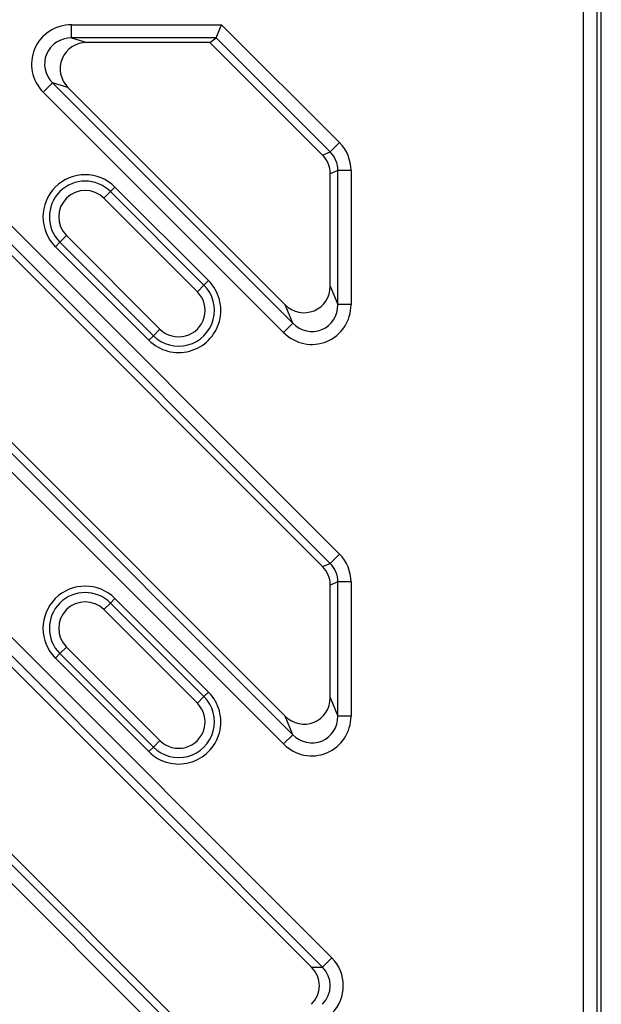
# Model space of a CAD drawing. Units: millimetres. Extents: x -817 to 7983, y -5015 to 1397.
# Drawn here: x 335 to 379, y 161 to 235 of the extents above; entities that cross this region are included whole.
import ezdxf

# ---------------------------------------------------------------- set-up
doc = ezdxf.new("R2010")
doc.units = ezdxf.units.MM
doc.header["$LTSCALE"] = 2
doc.layers.get('0').update_dxf_attribs({"color": 1})
doc.layers.add('152912', color=7, linetype='Continuous')

# ---------------------------------------------------------------- blocks, each defined once
blk = doc.blocks.new('1089022-M_002_top_view')
for p, q in [((139.155, -274.665), (139.155, -6.335)), ((140.154, -6.335), (140.154, -274.665)), ((140.497, -275.014), (140.497, -5.992)), ((37.112, -115.994), (120.694, -199.576)), ((119.99, -200.281), (36.408, -116.699)), ((119.413, -200.519), (36.408, -117.514)), ((28.522, -124.585), (117.172, -213.235)), ((29.337, -124.585), (116.596, -211.844)), ((116.468, -213.94), (27.817, -125.289)), ((34.637, -144.632), (120.108, -230.102)), ((119.403, -230.807), (33.933, -145.336)), ((118.588, -230.807), (33.933, -146.151)), ((26.047, -153.223), (111.517, -238.693)), ((26.862, -153.223), (111.517, -237.878)), ((110.813, -239.397), (25.342, -153.927)), ((100.427, -159.551), (111.782, -159.551)), ((100.427, -160.55), (100.427, -159.551)), ((111.369, -160.547), (111.782, -159.551)), ((111.782, -159.551), (120.694, -168.464)), ((111.367, -160.55), (100.427, -160.55)), ((100.427, -160.55), (101.581, -160.893)), ((110.9, -160.893), (111.367, -160.55)), ((119.99, -169.168), (111.369, -160.547)), ((110.9, -160.893), (101.581, -160.893)), ((119.413, -169.407), (110.9, -160.893)), ((99, -163.95), (98.295, -164.655)), ((99, -163.95), (117.172, -182.123)), ((100.16, -164.295), (99, -163.95)), ((100.16, -164.295), (116.596, -180.731)), ((116.468, -182.827), (98.295, -164.655)), ((120.694, -168.464), (119.99, -169.168)), ((119.413, -169.407), (119.99, -169.168)), ((120.573, -170.577), (119.997, -170.816)), ((119.997, -179.322), (119.997, -170.816)), ((121.57, -170.577), (120.573, -170.577)), ((120.573, -180.714), (120.573, -170.577)), ((121.57, -170.577), (121.57, -180.714)), ((103.715, -171.828), (103.374, -172.17)), ((103.715, -171.828), (110.786, -178.899)), ((103.374, -172.17), (102.876, -172.668)), ((109.947, -179.739), (102.876, -172.668)), ((110.445, -179.241), (103.374, -172.17)), ((99.549, -175.995), (100.047, -175.496)), ((100.047, -175.496), (107.118, -182.567)), ((99.208, -176.336), (99.549, -175.995)), ((106.279, -183.407), (99.208, -176.336)), ((99.549, -175.995), (106.62, -183.066)), ((110.445, -179.241), (109.947, -179.739)), ((110.445, -179.241), (110.786, -178.899)), ((119.997, -179.322), (120.573, -180.714)), ((117.172, -182.123), (116.596, -180.731)), ((121.57, -180.714), (120.573, -180.714)), ((117.172, -182.123), (116.468, -182.827)), ((106.62, -183.066), (106.279, -183.407)), ((106.62, -183.066), (107.118, -182.567)), ((120.694, -199.576), (119.99, -200.281)), ((119.413, -200.519), (119.99, -200.281)), ((120.573, -201.69), (119.997, -201.928)), ((120.573, -211.826), (120.573, -201.69)), ((121.57, -201.69), (120.573, -201.69)), ((121.57, -201.69), (121.57, -211.826)), ((119.997, -210.435), (119.997, -201.928)), ((103.715, -202.941), (103.374, -203.283)), ((103.715, -202.941), (110.786, -210.012)), ((103.374, -203.283), (102.876, -203.781)), ((109.947, -210.852), (102.876, -203.781)), ((110.445, -210.354), (103.374, -203.283)), ((99.549, -207.107), (100.047, -206.609)), ((100.047, -206.609), (107.118, -213.68)), ((99.208, -207.449), (99.549, -207.107)), ((106.279, -214.52), (99.208, -207.449)), ((99.549, -207.107), (106.62, -214.178)), ((110.445, -210.354), (109.947, -210.852)), ((110.445, -210.354), (110.786, -210.012)), ((119.997, -210.435), (120.573, -211.826)), ((117.172, -213.235), (116.596, -211.844)), ((121.57, -211.826), (120.573, -211.826)), ((106.62, -214.178), (107.118, -213.68)), ((117.172, -213.235), (116.468, -213.94)), ((106.62, -214.178), (106.279, -214.52)), ((119.403, -230.807), (120.108, -230.102)), ((118.588, -230.807), (119.403, -230.807))]:
    blk.add_line(p, q)
for centre, radius, start, end in [((101.461, -174.082), 3.188, 45, 225), ((101.461, -174.082), 2.705, 45, 225), ((101.461, -174.082), 2, 45, 225), ((108.533, -181.153), 3.188, 225, 45), ((108.533, -181.153), 2.705, 225, 45), ((108.533, -181.153), 2, 225, 45), ((101.461, -205.195), 3.188, 45, 225), ((101.461, -205.195), 2.705, 45, 225), ((101.461, -205.195), 2, 45, 225), ((108.533, -212.266), 3.188, 225, 45), ((108.533, -212.266), 2.705, 225, 45), ((108.533, -212.266), 2, 225, 45)]:
    blk.add_arc(centre, radius, start, end)
for centre, major_axis, ratio, start_param, end_param in [((100.455, -162.555), (2.924, -0.87), 0.983531, 1.864568, 4.209208), ((100.455, -162.555), (1.981, -0.589), 0.967724, 1.864568, 4.209208), ((110.362, -159.551), (1.006, -0.998), 0.061627, 6.273524, 6.308431), ((101.6, -162.896), (1.949, -0.58), 0.983531, 1.864568, 4.209208), ((118.558, -170.586), (2.784, 1.153), 0.995546, 5.892062, 6.674309), ((117.989, -170.822), (1.856, 0.769), 0.995546, 5.892062, 6.674309), ((118.558, -170.586), (1.864, 0.772), 0.991142, 5.892062, 6.674309), ((117.989, -179.286), (0.785, -1.895), 0.974848, 5.114175, 7.452195), ((118.558, -180.659), (1.178, -2.843), 0.974848, 5.114175, 7.452195), ((118.558, -180.659), (-0.805, 1.943), 0.951225, 1.972583, 4.310603), ((118.558, -201.699), (2.784, 1.153), 0.995546, 5.892062, 6.674309), ((117.989, -201.935), (1.856, 0.769), 0.995546, 5.892062, 6.674309), ((118.558, -201.699), (1.864, 0.772), 0.991142, 5.892062, 6.674309), ((117.989, -210.398), (0.785, -1.895), 0.974848, 5.114175, 7.452195), ((118.558, -211.771), (1.178, -2.843), 0.974848, 5.114175, 7.452195), ((118.558, -211.771), (-0.805, 1.943), 0.951225, 1.972583, 4.310603), ((117.962, -232.216), (3.023, 0), 0.992433, 5.501585, 7.064785), ((117.158, -232.216), (2.015, 0), 0.992433, 5.501585, 7.064785), ((117.962, -232.216), (2.03, 0), 0.985007, 5.501585, 7.064785)]:
    blk.add_ellipse(centre, major_axis=major_axis, ratio=ratio, start_param=start_param, end_param=end_param)

msp = doc.modelspace()

# ---------------------------------------------------------------- block references
at = {"layer": '152912'}
msp.add_blockref('1089022-M_002_top_view', (238.225, 394.275), dxfattribs=at)

doc.saveas('drawing.dxf')
